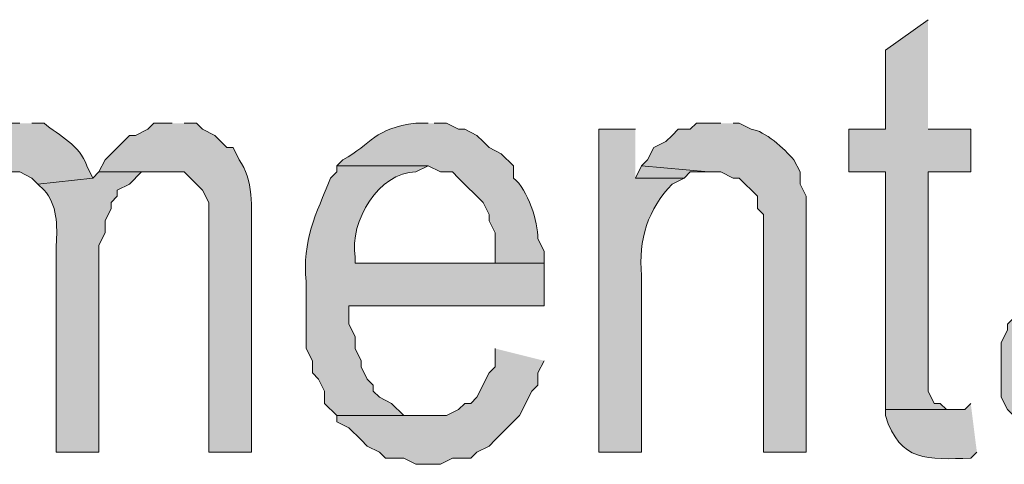
# Model space of a CAD drawing. Extents: x 17 to 595, y 17 to 775.
# Drawn here: x 330 to 340, y 39 to 43 of the extents above; entities that cross this region are included whole.
import ezdxf

# ---------------------------------------------------------------- set-up
doc = ezdxf.new("R2010")
doc.units = 0
doc.header["$MEASUREMENT"] = 0
doc.layers.add('Layer 1', color=7, linetype='Continuous', lineweight=0)

msp = doc.modelspace()

# ---------------------------------------------------------------- hatches: boundary and pattern name
at = {"layer": 'Layer 1', "true_color": 0x000000, "transparency": 33554687}
for points in [[(339.42, 43.2), (339, 42.9), (339, 42.12), (338.64, 42.12), (338.64, 41.7), (339, 41.7), (339, 39.36), (339.66, 39.36), (339.6, 39.36), (339.54, 39.42), (339.48, 39.42), (339.42, 39.54), (339.42, 41.7), (339.84, 41.7), (339.84, 42.12), (339.42, 42.12)], [(336.6, 41.76), (336.54, 41.64), (337.02, 41.64), (337.08, 41.7), (337.26, 41.7)], [(335.16, 39.96), (335.16, 39.78), (335.1, 39.72), (334.98, 39.48), (334.92, 39.42), (334.86, 39.42), (334.8, 39.36), (334.68, 39.3), (333.6, 39.3), (333.6, 39.24), (333.72, 39.18), (333.84, 39.06), (333.9, 39), (334.02, 38.94), (334.08, 38.88), (334.26, 38.88), (334.38, 38.82), (334.62, 38.82), (334.74, 38.88), (334.92, 38.88), (334.98, 38.94), (335.1, 39), (335.16, 39.06), (335.4, 39.3), (335.52, 39.54), (335.58, 39.6), (335.58, 39.72), (335.64, 39.84)]]:
    msp.add_hatch(color=18, dxfattribs=at).paths.add_polyline_path(points)
h = msp.add_hatch(color=18, dxfattribs=at)
edge = h.paths.add_edge_path()
edge.add_spline(control_points=[(330.48, 42.18), (330.48, 42.18), (330.3, 42.18), (330.3, 42.18), (330.3, 42.18), (330.18, 42.12), (330.18, 42.12), (330.18, 42.12), (330.12, 42.06), (330.12, 42.06), (330.12, 42.06), (330, 42.06), (330, 42.06), (330, 42.06), (330, 42), (330, 42), (330, 42), (329.88, 41.94), (329.88, 41.94), (329.88, 41.94), (329.82, 41.82), (329.82, 41.82), (329.82, 41.82), (329.76, 41.76), (329.76, 41.76), (329.76, 41.76), (330.36, 41.7), (330.36, 41.7), (330.36, 41.7), (330.48, 41.7), (330.48, 41.7), (330.48, 41.7), (330.6, 41.64), (330.6, 41.64), (330.6, 41.64), (330.66, 41.58), (330.66, 41.58), (330.66, 41.58), (331.2, 41.64), (331.2, 41.64), (331.2, 41.64), (331.14, 41.76), (331.14, 41.76), (331.074, 41.965), (330.869, 42.055), (330.72, 42.18), (330.72, 42.18), (330.6, 42.18), (330.6, 42.18)], knot_values=[0, 0, 0, 0, 1, 1, 1, 2, 2, 2, 3, 3, 3, 4, 4, 4, 5, 5, 5, 6, 6, 6, 7, 7, 7, 8, 8, 8, 9, 9, 9, 10, 10, 10, 11, 11, 11, 12, 12, 12, 13, 13, 13, 14, 14, 14, 15, 15, 15, 16, 16, 16, 16], degree=3, periodic=0)
edge.add_line((330.6, 42.18), (330.48, 42.18))
h = msp.add_hatch(color=18, dxfattribs=at)
edge = h.paths.add_edge_path()
edge.add_spline(control_points=[(331.98, 42.18), (331.98, 42.18), (331.8, 42.18), (331.8, 42.18), (331.8, 42.18), (331.74, 42.12), (331.74, 42.12), (331.74, 42.12), (331.62, 42.06), (331.62, 42.06), (331.62, 42.06), (331.56, 42.06), (331.56, 42.06), (331.56, 42.06), (331.5, 42), (331.5, 42), (331.5, 42), (331.32, 41.82), (331.32, 41.82), (331.32, 41.82), (331.26, 41.7), (331.26, 41.7), (331.26, 41.7), (332.1, 41.7), (332.1, 41.7), (332.1, 41.7), (332.28, 41.52), (332.28, 41.52), (332.28, 41.52), (332.34, 41.4), (332.34, 41.4), (332.34, 41.4), (332.34, 38.94), (332.34, 38.94), (332.34, 38.94), (332.76, 38.94), (332.76, 38.94), (332.76, 38.94), (332.76, 41.1), (332.76, 41.1), (332.764, 41.345), (332.779, 41.627), (332.64, 41.82), (332.64, 41.82), (332.58, 41.94), (332.58, 41.94), (332.58, 41.94), (332.52, 41.94), (332.52, 41.94), (332.52, 41.94), (332.46, 42), (332.46, 42), (332.46, 42), (332.4, 42.06), (332.4, 42.06), (332.4, 42.06), (332.28, 42.12), (332.28, 42.12), (332.28, 42.12), (332.22, 42.18), (332.22, 42.18), (332.22, 42.18), (332.1, 42.18), (332.1, 42.18)], knot_values=[0, 0, 0, 0, 1, 1, 1, 2, 2, 2, 3, 3, 3, 4, 4, 4, 5, 5, 5, 6, 6, 6, 7, 7, 7, 8, 8, 8, 9, 9, 9, 10, 10, 10, 11, 11, 11, 12, 12, 12, 13, 13, 13, 14, 14, 14, 15, 15, 15, 16, 16, 16, 17, 17, 17, 18, 18, 18, 19, 19, 19, 20, 20, 20, 21, 21, 21, 21], degree=3, periodic=0)
edge.add_line((332.1, 42.18), (331.98, 42.18))
h = msp.add_hatch(color=18, dxfattribs=at)
edge = h.paths.add_edge_path()
edge.add_spline(control_points=[(334.5, 42.18), (334.5, 42.18), (334.38, 42.18), (334.38, 42.18), (333.967, 42.133), (333.95, 41.977), (333.66, 41.82), (333.66, 41.82), (333.6, 41.76), (333.6, 41.76), (333.6, 41.76), (334.5, 41.76), (334.5, 41.76), (334.5, 41.76), (334.62, 41.7), (334.62, 41.7), (334.62, 41.7), (334.74, 41.7), (334.74, 41.7), (334.74, 41.7), (334.8, 41.64), (334.8, 41.64), (334.8, 41.64), (335.04, 41.4), (335.04, 41.4), (335.04, 41.4), (335.1, 41.28), (335.1, 41.28), (335.1, 41.28), (335.1, 41.22), (335.1, 41.22), (335.1, 41.22), (335.16, 41.1), (335.16, 41.1), (335.16, 41.1), (335.16, 40.8), (335.16, 40.8), (335.16, 40.8), (333.78, 40.8), (333.78, 40.8), (333.78, 40.8), (335.64, 40.8), (335.64, 40.8), (335.64, 40.8), (335.64, 40.92), (335.64, 40.92), (335.64, 40.92), (335.58, 41.04), (335.58, 41.04), (335.583, 41.211), (335.48, 41.525), (335.34, 41.64), (335.34, 41.64), (335.34, 41.76), (335.34, 41.76), (335.34, 41.76), (335.22, 41.88), (335.22, 41.88), (335.22, 41.88), (335.1, 41.94), (335.1, 41.94), (335.1, 41.94), (335.04, 42), (335.04, 42), (335.04, 42), (334.98, 42.06), (334.98, 42.06), (334.98, 42.06), (334.86, 42.12), (334.86, 42.12), (334.86, 42.12), (334.8, 42.12), (334.8, 42.12), (334.8, 42.12), (334.68, 42.18), (334.68, 42.18), (334.68, 42.18), (334.56, 42.18), (334.56, 42.18)], knot_values=[0, 0, 0, 0, 1, 1, 1, 2, 2, 2, 3, 3, 3, 4, 4, 4, 5, 5, 5, 6, 6, 6, 7, 7, 7, 8, 8, 8, 9, 9, 9, 10, 10, 10, 11, 11, 11, 12, 12, 12, 13, 13, 13, 14, 14, 14, 15, 15, 15, 16, 16, 16, 17, 17, 17, 18, 18, 18, 19, 19, 19, 20, 20, 20, 21, 21, 21, 22, 22, 22, 23, 23, 23, 24, 24, 24, 25, 25, 25, 26, 26, 26, 26], degree=3, periodic=0)
edge.add_line((334.56, 42.18), (334.5, 42.18))
h = msp.add_hatch(color=18, dxfattribs=at)
edge = h.paths.add_edge_path()
edge.add_spline(control_points=[(337.38, 42.18), (337.38, 42.18), (337.14, 42.18), (337.14, 42.18), (337.14, 42.18), (337.08, 42.12), (337.08, 42.12), (337.08, 42.12), (336.96, 42.12), (336.96, 42.12), (336.96, 42.12), (336.9, 42.06), (336.9, 42.06), (336.9, 42.06), (336.84, 42), (336.84, 42), (336.84, 42), (336.72, 41.94), (336.72, 41.94), (336.72, 41.94), (336.66, 41.82), (336.66, 41.82), (336.66, 41.82), (336.6, 41.76), (336.6, 41.76), (336.6, 41.76), (337.26, 41.7), (337.26, 41.7), (337.26, 41.7), (337.38, 41.7), (337.38, 41.7), (337.38, 41.7), (337.5, 41.64), (337.5, 41.64), (337.5, 41.64), (337.56, 41.64), (337.56, 41.64), (337.56, 41.64), (337.74, 41.46), (337.74, 41.46), (337.74, 41.46), (337.74, 41.34), (337.74, 41.34), (337.74, 41.34), (337.8, 41.28), (337.8, 41.28), (337.8, 41.28), (337.8, 38.94), (337.8, 38.94), (337.8, 38.94), (338.22, 38.94), (338.22, 38.94), (338.22, 38.94), (338.22, 41.46), (338.22, 41.46), (338.22, 41.46), (338.16, 41.58), (338.16, 41.58), (338.16, 41.58), (338.16, 41.7), (338.16, 41.7), (338.16, 41.7), (338.1, 41.82), (338.1, 41.82), (338.003, 41.926), (337.813, 42.108), (337.68, 42.12), (337.68, 42.12), (337.56, 42.18), (337.56, 42.18), (337.56, 42.18), (337.5, 42.18), (337.5, 42.18)], knot_values=[0, 0, 0, 0, 1, 1, 1, 2, 2, 2, 3, 3, 3, 4, 4, 4, 5, 5, 5, 6, 6, 6, 7, 7, 7, 8, 8, 8, 9, 9, 9, 10, 10, 10, 11, 11, 11, 12, 12, 12, 13, 13, 13, 14, 14, 14, 15, 15, 15, 16, 16, 16, 17, 17, 17, 18, 18, 18, 19, 19, 19, 20, 20, 20, 21, 21, 21, 22, 22, 22, 23, 23, 23, 24, 24, 24, 24], degree=3, periodic=0)
edge.add_line((337.5, 42.18), (337.38, 42.18))
h = msp.add_hatch(color=18, dxfattribs=at)
edge = h.paths.add_edge_path()
edge.add_spline(control_points=[(336.54, 42.12), (336.54, 42.12), (336.18, 42.12), (336.18, 42.12), (336.18, 42.12), (336.18, 38.94), (336.18, 38.94), (336.18, 38.94), (336.6, 38.94), (336.6, 38.94), (336.6, 38.94), (336.6, 40.68), (336.6, 40.68), (336.566, 41.034), (336.666, 41.338), (336.9, 41.58), (336.9, 41.58), (337.02, 41.64), (337.02, 41.64), (337.02, 41.64), (336.54, 41.64), (336.54, 41.64)], knot_values=[0, 0, 0, 0, 1, 1, 1, 2, 2, 2, 3, 3, 3, 4, 4, 4, 5, 5, 5, 6, 6, 6, 7, 7, 7, 7], degree=3, periodic=0)
edge.add_line((336.54, 41.64), (336.54, 42.12))
h = msp.add_hatch(color=18, dxfattribs=at)
edge = h.paths.add_edge_path()
edge.add_spline(control_points=[(331.26, 41.7), (331.26, 41.7), (331.2, 41.64), (331.2, 41.64), (331.2, 41.64), (330.66, 41.58), (330.66, 41.58), (330.66, 41.58), (330.72, 41.52), (330.72, 41.52), (330.848, 41.384), (330.853, 41.167), (330.84, 40.98), (330.84, 40.98), (330.84, 38.94), (330.84, 38.94), (330.84, 38.94), (331.26, 38.94), (331.26, 38.94), (331.26, 38.94), (331.26, 40.98), (331.26, 40.98), (331.26, 40.98), (331.32, 41.1), (331.32, 41.1), (331.32, 41.1), (331.32, 41.22), (331.32, 41.22), (331.32, 41.22), (331.38, 41.34), (331.38, 41.34), (331.38, 41.34), (331.38, 41.4), (331.38, 41.4), (331.38, 41.4), (331.44, 41.46), (331.44, 41.46), (331.44, 41.46), (331.44, 41.52), (331.44, 41.52), (331.44, 41.52), (331.56, 41.58), (331.56, 41.58), (331.56, 41.58), (331.68, 41.7), (331.68, 41.7), (331.68, 41.7), (331.92, 41.7), (331.92, 41.7)], knot_values=[0, 0, 0, 0, 1, 1, 1, 2, 2, 2, 3, 3, 3, 4, 4, 4, 5, 5, 5, 6, 6, 6, 7, 7, 7, 8, 8, 8, 9, 9, 9, 10, 10, 10, 11, 11, 11, 12, 12, 12, 13, 13, 13, 14, 14, 14, 15, 15, 15, 16, 16, 16, 16], degree=3, periodic=0)
edge.add_line((331.92, 41.7), (331.26, 41.7))
h = msp.add_hatch(color=18, dxfattribs=at)
edge = h.paths.add_edge_path()
edge.add_spline(control_points=[(333.6, 41.76), (333.6, 41.76), (333.6, 41.7), (333.6, 41.7), (333.6, 41.7), (333.54, 41.64), (333.54, 41.64), (333.396, 41.285), (333.257, 41.018), (333.3, 40.62), (333.3, 40.62), (333.3, 39.96), (333.3, 39.96), (333.3, 39.96), (333.36, 39.84), (333.36, 39.84), (333.36, 39.84), (333.36, 39.72), (333.36, 39.72), (333.36, 39.72), (333.42, 39.66), (333.42, 39.66), (333.42, 39.66), (333.48, 39.54), (333.48, 39.54), (333.48, 39.54), (333.48, 39.42), (333.48, 39.42), (333.48, 39.42), (333.6, 39.3), (333.6, 39.3), (333.6, 39.3), (334.5, 39.3), (334.5, 39.3), (334.5, 39.3), (334.26, 39.3), (334.26, 39.3), (334.26, 39.3), (334.14, 39.42), (334.14, 39.42), (334.14, 39.42), (334.02, 39.48), (334.02, 39.48), (334.02, 39.48), (333.96, 39.54), (333.96, 39.54), (333.96, 39.54), (333.96, 39.6), (333.96, 39.6), (333.96, 39.6), (333.9, 39.66), (333.9, 39.66), (333.9, 39.66), (333.84, 39.78), (333.84, 39.78), (333.84, 39.78), (333.84, 39.84), (333.84, 39.84), (333.84, 39.84), (333.78, 39.96), (333.78, 39.96), (333.78, 39.96), (333.78, 40.08), (333.78, 40.08), (333.78, 40.08), (333.72, 40.2), (333.72, 40.2), (333.72, 40.2), (333.72, 40.38), (333.72, 40.38), (333.72, 40.38), (335.64, 40.38), (335.64, 40.38), (335.64, 40.38), (335.64, 40.8), (335.64, 40.8), (335.64, 40.8), (333.78, 40.8), (333.78, 40.8), (333.78, 40.8), (333.78, 40.86), (333.78, 40.86), (333.727, 41.218), (334.01, 41.696), (334.38, 41.7), (334.38, 41.7), (334.5, 41.76), (334.5, 41.76)], knot_values=[0, 0, 0, 0, 1, 1, 1, 2, 2, 2, 3, 3, 3, 4, 4, 4, 5, 5, 5, 6, 6, 6, 7, 7, 7, 8, 8, 8, 9, 9, 9, 10, 10, 10, 11, 11, 11, 12, 12, 12, 13, 13, 13, 14, 14, 14, 15, 15, 15, 16, 16, 16, 17, 17, 17, 18, 18, 18, 19, 19, 19, 20, 20, 20, 21, 21, 21, 22, 22, 22, 23, 23, 23, 24, 24, 24, 25, 25, 25, 26, 26, 26, 27, 27, 27, 28, 28, 28, 29, 29, 29, 29], degree=3, periodic=0)
edge.add_line((334.5, 41.76), (333.6, 41.76))
h = msp.add_hatch(color=18, dxfattribs=at)
edge = h.paths.add_edge_path()
edge.add_spline(control_points=[(340.5, 40.56), (340.5, 40.56), (340.44, 40.5), (340.44, 40.5), (340.44, 40.5), (340.32, 40.38), (340.32, 40.38), (340.32, 40.38), (340.26, 40.26), (340.26, 40.26), (340.26, 40.26), (340.2, 40.2), (340.2, 40.2), (340.2, 40.2), (340.2, 40.14), (340.2, 40.14), (340.2, 40.14), (340.14, 40.02), (340.14, 40.02), (340.14, 40.02), (340.14, 39.48), (340.14, 39.48), (340.14, 39.48), (340.2, 39.36), (340.2, 39.36), (340.2, 39.36), (340.26, 39.3), (340.26, 39.3), (340.26, 39.3), (340.26, 39.18), (340.26, 39.18), (340.26, 39.18), (340.38, 39.12), (340.38, 39.12), (340.38, 39.12), (340.38, 39.06), (340.38, 39.06), (340.38, 39.06), (340.44, 39), (340.44, 39), (340.44, 39), (340.5, 38.94), (340.5, 38.94), (340.5, 38.94), (340.62, 38.94), (340.62, 38.94), (340.62, 38.94), (340.68, 38.88), (340.68, 38.88), (340.68, 38.88), (340.8, 38.88), (340.8, 38.88), (340.8, 38.88), (340.92, 38.82), (340.92, 38.82), (340.92, 38.82), (341.1, 38.82), (341.1, 38.82), (341.1, 38.82), (341.22, 38.88), (341.22, 38.88), (341.22, 38.88), (341.4, 38.88), (341.4, 38.88), (341.4, 38.88), (341.46, 38.94), (341.46, 38.94), (341.46, 38.94), (341.52, 38.94), (341.52, 38.94), (341.52, 38.94), (341.58, 39), (341.58, 39), (341.58, 39), (341.7, 39.06), (341.7, 39.06), (341.7, 39.06), (341.88, 39.24), (341.88, 39.24), (341.88, 39.24), (341.1, 39.24), (341.1, 39.24), (341.1, 39.24), (340.98, 39.3), (340.98, 39.3), (340.98, 39.3), (340.86, 39.3), (340.86, 39.3), (340.86, 39.3), (340.8, 39.36), (340.8, 39.36), (340.8, 39.36), (340.74, 39.42), (340.74, 39.42), (340.74, 39.42), (340.68, 39.42), (340.68, 39.42), (340.68, 39.42), (340.62, 39.54), (340.62, 39.54), (340.62, 39.54), (340.62, 39.66), (340.62, 39.66), (340.601, 39.86), (340.638, 40.075), (340.8, 40.2), (340.8, 40.2), (340.86, 40.2), (340.86, 40.2), (340.86, 40.2), (340.98, 40.26), (340.98, 40.26), (340.98, 40.26), (341.1, 40.26), (341.1, 40.26), (341.1, 40.26), (341.22, 40.32), (341.22, 40.32), (341.22, 40.32), (341.34, 40.32), (341.34, 40.32), (341.34, 40.32), (341.46, 40.38), (341.46, 40.38), (341.46, 40.38), (341.58, 40.38), (341.58, 40.38), (341.58, 40.38), (341.7, 40.44), (341.7, 40.44), (341.7, 40.44), (341.76, 40.44), (341.76, 40.44), (341.76, 40.44), (341.82, 40.5), (341.82, 40.5), (341.82, 40.5), (341.88, 40.5), (341.88, 40.5)], knot_values=[0, 0, 0, 0, 1, 1, 1, 2, 2, 2, 3, 3, 3, 4, 4, 4, 5, 5, 5, 6, 6, 6, 7, 7, 7, 8, 8, 8, 9, 9, 9, 10, 10, 10, 11, 11, 11, 12, 12, 12, 13, 13, 13, 14, 14, 14, 15, 15, 15, 16, 16, 16, 17, 17, 17, 18, 18, 18, 19, 19, 19, 20, 20, 20, 21, 21, 21, 22, 22, 22, 23, 23, 23, 24, 24, 24, 25, 25, 25, 26, 26, 26, 27, 27, 27, 28, 28, 28, 29, 29, 29, 30, 30, 30, 31, 31, 31, 32, 32, 32, 33, 33, 33, 34, 34, 34, 35, 35, 35, 36, 36, 36, 37, 37, 37, 38, 38, 38, 39, 39, 39, 40, 40, 40, 41, 41, 41, 42, 42, 42, 43, 43, 43, 44, 44, 44, 45, 45, 45, 46, 46, 46, 46], degree=3, periodic=0)
edge.add_line((341.88, 40.5), (340.5, 40.56))
h = msp.add_hatch(color=18, dxfattribs=at)
edge = h.paths.add_edge_path()
edge.add_spline(control_points=[(339.84, 39.42), (339.84, 39.42), (339.78, 39.36), (339.78, 39.36), (339.78, 39.36), (339, 39.36), (339, 39.36), (339, 39.36), (339, 39.3), (339, 39.3), (339.143, 38.841), (339.418, 38.868), (339.84, 38.88), (339.84, 38.88), (339.9, 38.94), (339.9, 38.94)], knot_values=[0, 0, 0, 0, 1, 1, 1, 2, 2, 2, 3, 3, 3, 4, 4, 4, 5, 5, 5, 5], degree=3, periodic=0)
edge.add_line((339.9, 38.94), (339.84, 39.42))

# ---------------------------------------------------------------- linework, layer by layer
at = {"layer": 'Layer 1'}
for points in [[(339.42, 43.2), (339, 42.9), (339, 42.12), (338.64, 42.12), (338.64, 41.7), (339, 41.7), (339, 39.36), (339.66, 39.36), (339.6, 39.36), (339.54, 39.42), (339.48, 39.42), (339.42, 39.54), (339.42, 41.7), (339.84, 41.7), (339.84, 42.12), (339.42, 42.12)], [(336.6, 41.76), (336.54, 41.64), (337.02, 41.64), (337.08, 41.7), (337.26, 41.7)], [(335.16, 39.96), (335.16, 39.78), (335.1, 39.72), (334.98, 39.48), (334.92, 39.42), (334.86, 39.42), (334.8, 39.36), (334.68, 39.3), (333.6, 39.3), (333.6, 39.24), (333.72, 39.18), (333.84, 39.06), (333.9, 39), (334.02, 38.94), (334.08, 38.88), (334.26, 38.88), (334.38, 38.82), (334.62, 38.82), (334.74, 38.88), (334.92, 38.88), (334.98, 38.94), (335.1, 39), (335.16, 39.06), (335.4, 39.3), (335.52, 39.54), (335.58, 39.6), (335.58, 39.72), (335.64, 39.84)]]:
    msp.add_lwpolyline(points, dxfattribs=at)
for points, knots in [([(330.48, 42.18), (330.48, 42.18), (330.3, 42.18), (330.3, 42.18), (330.3, 42.18), (330.18, 42.12), (330.18, 42.12), (330.18, 42.12), (330.12, 42.06), (330.12, 42.06), (330.12, 42.06), (330, 42.06), (330, 42.06), (330, 42.06), (330, 42), (330, 42), (330, 42), (329.88, 41.94), (329.88, 41.94), (329.88, 41.94), (329.82, 41.82), (329.82, 41.82), (329.82, 41.82), (329.76, 41.76), (329.76, 41.76), (329.76, 41.76), (330.36, 41.7), (330.36, 41.7), (330.36, 41.7), (330.48, 41.7), (330.48, 41.7), (330.48, 41.7), (330.6, 41.64), (330.6, 41.64), (330.6, 41.64), (330.66, 41.58), (330.66, 41.58), (330.66, 41.58), (331.2, 41.64), (331.2, 41.64), (331.2, 41.64), (331.14, 41.76), (331.14, 41.76), (331.074, 41.965), (330.869, 42.055), (330.72, 42.18), (330.72, 42.18), (330.6, 42.18), (330.6, 42.18)], [0, 0, 0, 0, 1, 1, 1, 2, 2, 2, 3, 3, 3, 4, 4, 4, 5, 5, 5, 6, 6, 6, 7, 7, 7, 8, 8, 8, 9, 9, 9, 10, 10, 10, 11, 11, 11, 12, 12, 12, 13, 13, 13, 14, 14, 14, 15, 15, 15, 16, 16, 16, 16]), ([(331.98, 42.18), (331.98, 42.18), (331.8, 42.18), (331.8, 42.18), (331.8, 42.18), (331.74, 42.12), (331.74, 42.12), (331.74, 42.12), (331.62, 42.06), (331.62, 42.06), (331.62, 42.06), (331.56, 42.06), (331.56, 42.06), (331.56, 42.06), (331.5, 42), (331.5, 42), (331.5, 42), (331.32, 41.82), (331.32, 41.82), (331.32, 41.82), (331.26, 41.7), (331.26, 41.7), (331.26, 41.7), (332.1, 41.7), (332.1, 41.7), (332.1, 41.7), (332.28, 41.52), (332.28, 41.52), (332.28, 41.52), (332.34, 41.4), (332.34, 41.4), (332.34, 41.4), (332.34, 38.94), (332.34, 38.94), (332.34, 38.94), (332.76, 38.94), (332.76, 38.94), (332.76, 38.94), (332.76, 41.1), (332.76, 41.1), (332.764, 41.345), (332.779, 41.627), (332.64, 41.82), (332.64, 41.82), (332.58, 41.94), (332.58, 41.94), (332.58, 41.94), (332.52, 41.94), (332.52, 41.94), (332.52, 41.94), (332.46, 42), (332.46, 42), (332.46, 42), (332.4, 42.06), (332.4, 42.06), (332.4, 42.06), (332.28, 42.12), (332.28, 42.12), (332.28, 42.12), (332.22, 42.18), (332.22, 42.18), (332.22, 42.18), (332.1, 42.18), (332.1, 42.18)], [0, 0, 0, 0, 1, 1, 1, 2, 2, 2, 3, 3, 3, 4, 4, 4, 5, 5, 5, 6, 6, 6, 7, 7, 7, 8, 8, 8, 9, 9, 9, 10, 10, 10, 11, 11, 11, 12, 12, 12, 13, 13, 13, 14, 14, 14, 15, 15, 15, 16, 16, 16, 17, 17, 17, 18, 18, 18, 19, 19, 19, 20, 20, 20, 21, 21, 21, 21]), ([(334.5, 42.18), (334.5, 42.18), (334.38, 42.18), (334.38, 42.18), (333.967, 42.133), (333.95, 41.977), (333.66, 41.82), (333.66, 41.82), (333.6, 41.76), (333.6, 41.76), (333.6, 41.76), (334.5, 41.76), (334.5, 41.76), (334.5, 41.76), (334.62, 41.7), (334.62, 41.7), (334.62, 41.7), (334.74, 41.7), (334.74, 41.7), (334.74, 41.7), (334.8, 41.64), (334.8, 41.64), (334.8, 41.64), (335.04, 41.4), (335.04, 41.4), (335.04, 41.4), (335.1, 41.28), (335.1, 41.28), (335.1, 41.28), (335.1, 41.22), (335.1, 41.22), (335.1, 41.22), (335.16, 41.1), (335.16, 41.1), (335.16, 41.1), (335.16, 40.8), (335.16, 40.8), (335.16, 40.8), (333.78, 40.8), (333.78, 40.8), (333.78, 40.8), (335.64, 40.8), (335.64, 40.8), (335.64, 40.8), (335.64, 40.92), (335.64, 40.92), (335.64, 40.92), (335.58, 41.04), (335.58, 41.04), (335.583, 41.211), (335.48, 41.525), (335.34, 41.64), (335.34, 41.64), (335.34, 41.76), (335.34, 41.76), (335.34, 41.76), (335.22, 41.88), (335.22, 41.88), (335.22, 41.88), (335.1, 41.94), (335.1, 41.94), (335.1, 41.94), (335.04, 42), (335.04, 42), (335.04, 42), (334.98, 42.06), (334.98, 42.06), (334.98, 42.06), (334.86, 42.12), (334.86, 42.12), (334.86, 42.12), (334.8, 42.12), (334.8, 42.12), (334.8, 42.12), (334.68, 42.18), (334.68, 42.18), (334.68, 42.18), (334.56, 42.18), (334.56, 42.18)], [0, 0, 0, 0, 1, 1, 1, 2, 2, 2, 3, 3, 3, 4, 4, 4, 5, 5, 5, 6, 6, 6, 7, 7, 7, 8, 8, 8, 9, 9, 9, 10, 10, 10, 11, 11, 11, 12, 12, 12, 13, 13, 13, 14, 14, 14, 15, 15, 15, 16, 16, 16, 17, 17, 17, 18, 18, 18, 19, 19, 19, 20, 20, 20, 21, 21, 21, 22, 22, 22, 23, 23, 23, 24, 24, 24, 25, 25, 25, 26, 26, 26, 26]), ([(337.38, 42.18), (337.38, 42.18), (337.14, 42.18), (337.14, 42.18), (337.14, 42.18), (337.08, 42.12), (337.08, 42.12), (337.08, 42.12), (336.96, 42.12), (336.96, 42.12), (336.96, 42.12), (336.9, 42.06), (336.9, 42.06), (336.9, 42.06), (336.84, 42), (336.84, 42), (336.84, 42), (336.72, 41.94), (336.72, 41.94), (336.72, 41.94), (336.66, 41.82), (336.66, 41.82), (336.66, 41.82), (336.6, 41.76), (336.6, 41.76), (336.6, 41.76), (337.26, 41.7), (337.26, 41.7), (337.26, 41.7), (337.38, 41.7), (337.38, 41.7), (337.38, 41.7), (337.5, 41.64), (337.5, 41.64), (337.5, 41.64), (337.56, 41.64), (337.56, 41.64), (337.56, 41.64), (337.74, 41.46), (337.74, 41.46), (337.74, 41.46), (337.74, 41.34), (337.74, 41.34), (337.74, 41.34), (337.8, 41.28), (337.8, 41.28), (337.8, 41.28), (337.8, 38.94), (337.8, 38.94), (337.8, 38.94), (338.22, 38.94), (338.22, 38.94), (338.22, 38.94), (338.22, 41.46), (338.22, 41.46), (338.22, 41.46), (338.16, 41.58), (338.16, 41.58), (338.16, 41.58), (338.16, 41.7), (338.16, 41.7), (338.16, 41.7), (338.1, 41.82), (338.1, 41.82), (338.003, 41.926), (337.813, 42.108), (337.68, 42.12), (337.68, 42.12), (337.56, 42.18), (337.56, 42.18), (337.56, 42.18), (337.5, 42.18), (337.5, 42.18)], [0, 0, 0, 0, 1, 1, 1, 2, 2, 2, 3, 3, 3, 4, 4, 4, 5, 5, 5, 6, 6, 6, 7, 7, 7, 8, 8, 8, 9, 9, 9, 10, 10, 10, 11, 11, 11, 12, 12, 12, 13, 13, 13, 14, 14, 14, 15, 15, 15, 16, 16, 16, 17, 17, 17, 18, 18, 18, 19, 19, 19, 20, 20, 20, 21, 21, 21, 22, 22, 22, 23, 23, 23, 24, 24, 24, 24]), ([(336.54, 42.12), (336.54, 42.12), (336.18, 42.12), (336.18, 42.12), (336.18, 42.12), (336.18, 38.94), (336.18, 38.94), (336.18, 38.94), (336.6, 38.94), (336.6, 38.94), (336.6, 38.94), (336.6, 40.68), (336.6, 40.68), (336.566, 41.034), (336.666, 41.338), (336.9, 41.58), (336.9, 41.58), (337.02, 41.64), (337.02, 41.64), (337.02, 41.64), (336.54, 41.64), (336.54, 41.64)], [0, 0, 0, 0, 1, 1, 1, 2, 2, 2, 3, 3, 3, 4, 4, 4, 5, 5, 5, 6, 6, 6, 7, 7, 7, 7]), ([(331.26, 41.7), (331.26, 41.7), (331.2, 41.64), (331.2, 41.64), (331.2, 41.64), (330.66, 41.58), (330.66, 41.58), (330.66, 41.58), (330.72, 41.52), (330.72, 41.52), (330.848, 41.384), (330.853, 41.167), (330.84, 40.98), (330.84, 40.98), (330.84, 38.94), (330.84, 38.94), (330.84, 38.94), (331.26, 38.94), (331.26, 38.94), (331.26, 38.94), (331.26, 40.98), (331.26, 40.98), (331.26, 40.98), (331.32, 41.1), (331.32, 41.1), (331.32, 41.1), (331.32, 41.22), (331.32, 41.22), (331.32, 41.22), (331.38, 41.34), (331.38, 41.34), (331.38, 41.34), (331.38, 41.4), (331.38, 41.4), (331.38, 41.4), (331.44, 41.46), (331.44, 41.46), (331.44, 41.46), (331.44, 41.52), (331.44, 41.52), (331.44, 41.52), (331.56, 41.58), (331.56, 41.58), (331.56, 41.58), (331.68, 41.7), (331.68, 41.7), (331.68, 41.7), (331.92, 41.7), (331.92, 41.7)], [0, 0, 0, 0, 1, 1, 1, 2, 2, 2, 3, 3, 3, 4, 4, 4, 5, 5, 5, 6, 6, 6, 7, 7, 7, 8, 8, 8, 9, 9, 9, 10, 10, 10, 11, 11, 11, 12, 12, 12, 13, 13, 13, 14, 14, 14, 15, 15, 15, 16, 16, 16, 16]), ([(333.6, 41.76), (333.6, 41.76), (333.6, 41.7), (333.6, 41.7), (333.6, 41.7), (333.54, 41.64), (333.54, 41.64), (333.396, 41.285), (333.257, 41.018), (333.3, 40.62), (333.3, 40.62), (333.3, 39.96), (333.3, 39.96), (333.3, 39.96), (333.36, 39.84), (333.36, 39.84), (333.36, 39.84), (333.36, 39.72), (333.36, 39.72), (333.36, 39.72), (333.42, 39.66), (333.42, 39.66), (333.42, 39.66), (333.48, 39.54), (333.48, 39.54), (333.48, 39.54), (333.48, 39.42), (333.48, 39.42), (333.48, 39.42), (333.6, 39.3), (333.6, 39.3), (333.6, 39.3), (334.5, 39.3), (334.5, 39.3), (334.5, 39.3), (334.26, 39.3), (334.26, 39.3), (334.26, 39.3), (334.14, 39.42), (334.14, 39.42), (334.14, 39.42), (334.02, 39.48), (334.02, 39.48), (334.02, 39.48), (333.96, 39.54), (333.96, 39.54), (333.96, 39.54), (333.96, 39.6), (333.96, 39.6), (333.96, 39.6), (333.9, 39.66), (333.9, 39.66), (333.9, 39.66), (333.84, 39.78), (333.84, 39.78), (333.84, 39.78), (333.84, 39.84), (333.84, 39.84), (333.84, 39.84), (333.78, 39.96), (333.78, 39.96), (333.78, 39.96), (333.78, 40.08), (333.78, 40.08), (333.78, 40.08), (333.72, 40.2), (333.72, 40.2), (333.72, 40.2), (333.72, 40.38), (333.72, 40.38), (333.72, 40.38), (335.64, 40.38), (335.64, 40.38), (335.64, 40.38), (335.64, 40.8), (335.64, 40.8), (335.64, 40.8), (333.78, 40.8), (333.78, 40.8), (333.78, 40.8), (333.78, 40.86), (333.78, 40.86), (333.727, 41.218), (334.01, 41.696), (334.38, 41.7), (334.38, 41.7), (334.5, 41.76), (334.5, 41.76)], [0, 0, 0, 0, 1, 1, 1, 2, 2, 2, 3, 3, 3, 4, 4, 4, 5, 5, 5, 6, 6, 6, 7, 7, 7, 8, 8, 8, 9, 9, 9, 10, 10, 10, 11, 11, 11, 12, 12, 12, 13, 13, 13, 14, 14, 14, 15, 15, 15, 16, 16, 16, 17, 17, 17, 18, 18, 18, 19, 19, 19, 20, 20, 20, 21, 21, 21, 22, 22, 22, 23, 23, 23, 24, 24, 24, 25, 25, 25, 26, 26, 26, 27, 27, 27, 28, 28, 28, 29, 29, 29, 29]), ([(340.5, 40.56), (340.5, 40.56), (340.44, 40.5), (340.44, 40.5), (340.44, 40.5), (340.32, 40.38), (340.32, 40.38), (340.32, 40.38), (340.26, 40.26), (340.26, 40.26), (340.26, 40.26), (340.2, 40.2), (340.2, 40.2), (340.2, 40.2), (340.2, 40.14), (340.2, 40.14), (340.2, 40.14), (340.14, 40.02), (340.14, 40.02), (340.14, 40.02), (340.14, 39.48), (340.14, 39.48), (340.14, 39.48), (340.2, 39.36), (340.2, 39.36), (340.2, 39.36), (340.26, 39.3), (340.26, 39.3), (340.26, 39.3), (340.26, 39.18), (340.26, 39.18), (340.26, 39.18), (340.38, 39.12), (340.38, 39.12), (340.38, 39.12), (340.38, 39.06), (340.38, 39.06), (340.38, 39.06), (340.44, 39), (340.44, 39), (340.44, 39), (340.5, 38.94), (340.5, 38.94), (340.5, 38.94), (340.62, 38.94), (340.62, 38.94), (340.62, 38.94), (340.68, 38.88), (340.68, 38.88), (340.68, 38.88), (340.8, 38.88), (340.8, 38.88), (340.8, 38.88), (340.92, 38.82), (340.92, 38.82), (340.92, 38.82), (341.1, 38.82), (341.1, 38.82), (341.1, 38.82), (341.22, 38.88), (341.22, 38.88), (341.22, 38.88), (341.4, 38.88), (341.4, 38.88), (341.4, 38.88), (341.46, 38.94), (341.46, 38.94), (341.46, 38.94), (341.52, 38.94), (341.52, 38.94), (341.52, 38.94), (341.58, 39), (341.58, 39), (341.58, 39), (341.7, 39.06), (341.7, 39.06), (341.7, 39.06), (341.88, 39.24), (341.88, 39.24), (341.88, 39.24), (341.1, 39.24), (341.1, 39.24), (341.1, 39.24), (340.98, 39.3), (340.98, 39.3), (340.98, 39.3), (340.86, 39.3), (340.86, 39.3), (340.86, 39.3), (340.8, 39.36), (340.8, 39.36), (340.8, 39.36), (340.74, 39.42), (340.74, 39.42), (340.74, 39.42), (340.68, 39.42), (340.68, 39.42), (340.68, 39.42), (340.62, 39.54), (340.62, 39.54), (340.62, 39.54), (340.62, 39.66), (340.62, 39.66), (340.601, 39.86), (340.638, 40.075), (340.8, 40.2), (340.8, 40.2), (340.86, 40.2), (340.86, 40.2), (340.86, 40.2), (340.98, 40.26), (340.98, 40.26), (340.98, 40.26), (341.1, 40.26), (341.1, 40.26), (341.1, 40.26), (341.22, 40.32), (341.22, 40.32), (341.22, 40.32), (341.34, 40.32), (341.34, 40.32), (341.34, 40.32), (341.46, 40.38), (341.46, 40.38), (341.46, 40.38), (341.58, 40.38), (341.58, 40.38), (341.58, 40.38), (341.7, 40.44), (341.7, 40.44), (341.7, 40.44), (341.76, 40.44), (341.76, 40.44), (341.76, 40.44), (341.82, 40.5), (341.82, 40.5), (341.82, 40.5), (341.88, 40.5), (341.88, 40.5)], [0, 0, 0, 0, 1, 1, 1, 2, 2, 2, 3, 3, 3, 4, 4, 4, 5, 5, 5, 6, 6, 6, 7, 7, 7, 8, 8, 8, 9, 9, 9, 10, 10, 10, 11, 11, 11, 12, 12, 12, 13, 13, 13, 14, 14, 14, 15, 15, 15, 16, 16, 16, 17, 17, 17, 18, 18, 18, 19, 19, 19, 20, 20, 20, 21, 21, 21, 22, 22, 22, 23, 23, 23, 24, 24, 24, 25, 25, 25, 26, 26, 26, 27, 27, 27, 28, 28, 28, 29, 29, 29, 30, 30, 30, 31, 31, 31, 32, 32, 32, 33, 33, 33, 34, 34, 34, 35, 35, 35, 36, 36, 36, 37, 37, 37, 38, 38, 38, 39, 39, 39, 40, 40, 40, 41, 41, 41, 42, 42, 42, 43, 43, 43, 44, 44, 44, 45, 45, 45, 46, 46, 46, 46]), ([(339.84, 39.42), (339.84, 39.42), (339.78, 39.36), (339.78, 39.36), (339.78, 39.36), (339, 39.36), (339, 39.36), (339, 39.36), (339, 39.3), (339, 39.3), (339.143, 38.841), (339.418, 38.868), (339.84, 38.88), (339.84, 38.88), (339.9, 38.94), (339.9, 38.94)], [0, 0, 0, 0, 1, 1, 1, 2, 2, 2, 3, 3, 3, 4, 4, 4, 5, 5, 5, 5])]:
    msp.add_open_spline(points, degree=3, knots=knots, dxfattribs=at)

doc.saveas('drawing.dxf')
